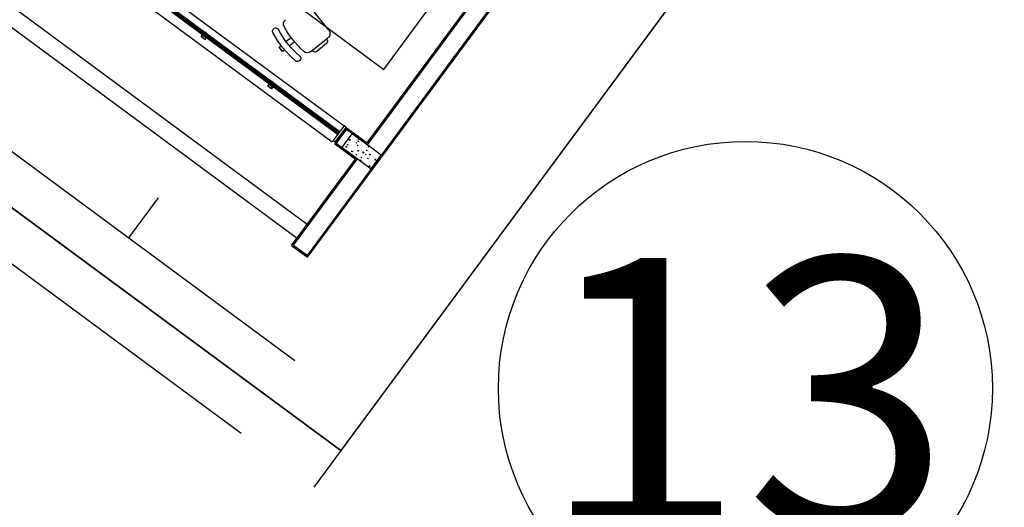
# Model space of a CAD drawing. Units: millimetres. Extents: x -661 to 763, y -94 to 615.
# Drawn here: x 145 to 156, y 141 to 146 of the extents above; entities that cross this region are included whole.
import ezdxf
from ezdxf.enums import TextEntityAlignment as Align

# ---------------------------------------------------------------- set-up
doc = ezdxf.new("R2010")
doc.units = ezdxf.units.MM
doc.header["$LTSCALE"] = 0.0002
for name, color, linetype in [('EDIFICIOS', 10, 'Continuous'), ('G-09-T-ELEV', 30, 'Continuous'), ('MATRIZ_100 PMCC$0$CIVIL_TALUDE', 32, 'Continuous'), ('MATRIZ_100 PMCC$0$MATRIZ-XREF RIBEIRÃO PRETO$0$EDIFICIOS', 251, 'Continuous'), ('MATRIZ_100 PMCC$0$MATRIZ-XREF RIBEIRÃO PRETO$0$G-09', 7, 'Continuous'), ('MATRIZ_100 PMCC$0$MATRIZ-XREF RIBEIRÃO PRETO$0$S-02-CERCA', 1, 'MATRIZ_100 PMCC$0$MATRIZ-XREF RIBEIRÃO PRETO$0$FENCELINE1')]:
    doc.layers.add(name, color=color, linetype=linetype)
doc.styles.add('ARIAL', font='ARIALUNI.TTF')
doc.styles.add('MATRIZ_100 PMCC$0$MATRIZ-XREF RIBEIRÃO PRETO$0$Standard', font='romans.shx')
doc.linetypes.add('MATRIZ_100 PMCC$0$MATRIZ-XREF RIBEIRÃO PRETO$0$ALAMBRADO', pattern='A,5,-4,["XX",MATRIZ_100 PMCC$0$MATRIZ-XREF RIBEIRÃO PRETO$0$Standard,S=1.2,R=0,X=-2.8,Y=-0.6],-0.3', length=9.3)
doc.linetypes.add('MATRIZ_100 PMCC$0$MATRIZ-XREF RIBEIRÃO PRETO$0$FENCELINE1', pattern='A,6.35,-2.54,[133,ltypeshp.shx,S=2.54,R=0,X=-2.54,Y=0],-2.54,25.4', length=36.83)

# ---------------------------------------------------------------- blocks, each defined once
blk = doc.blocks.new('MATRIZ_100 PMCC$0$MATRIZ-XREF RIBEIRÃO PRETO$0$A$C6E2A5195')
at = {"layer": 'MATRIZ_100 PMCC$0$MATRIZ-XREF RIBEIRÃO PRETO$0$EDIFICIOS'}
for p, q in [((18, 11.708), (18.22, 11.708)), ((18, 11.708), (18, 10.521)), ((18.015, 11.693), (18.205, 11.693)), ((18.015, 11.693), (18.015, 10.506)), ((18.205, 11.693), (18.205, 0.124)), ((18.22, 11.708), (18.22, 0.109)), ((0.22, 11.607), (18, 11.607)), ((0.22, 11.418), (18, 11.418)), ((14.94, 10.521), (17.68, 10.521)), ((17.68, 10.501), (17.68, 10.521)), ((17.71, 10.521), (18, 10.521)), ((17.71, 10.301), (17.71, 10.521)), ((17.71, 10.301), (17.71, 10.501)), ((17.725, 10.506), (18.015, 10.506)), ((17.725, 10.316), (17.725, 10.506)), ((17.803, 10.316), (17.803, 10.506)), ((17.803, 10.506), (18.203, 10.506)), ((17.809, 10.493), (17.803, 10.492)), ((17.807, 10.476), (17.807, 10.476)), ((17.81, 10.471), (17.81, 10.471)), ((17.844, 10.446), (17.827, 10.444)), ((17.839, 10.469), (17.834, 10.482)), ((17.839, 10.469), (17.845, 10.478)), ((17.846, 10.443), (17.846, 10.443)), ((17.861, 10.446), (17.861, 10.446)), ((17.87, 10.468), (17.87, 10.468)), ((17.899, 10.441), (17.899, 10.441)), ((17.908, 10.464), (17.908, 10.464)), ((17.924, 10.472), (17.913, 10.481)), ((17.923, 10.479), (17.923, 10.479)), ((17.924, 10.472), (17.925, 10.483)), ((17.93, 10.466), (17.93, 10.466)), ((17.969, 10.426), (17.965, 10.438)), ((17.985, 10.477), (17.974, 10.48)), ((17.99, 10.464), (17.99, 10.464)), ((17.995, 10.501), (17.995, 10.501)), ((18.049, 10.47), (18.032, 10.468)), ((18.035, 10.483), (18.035, 10.483)), ((18.059, 10.497), (18.049, 10.506)), ((18.05, 10.462), (18.05, 10.462)), ((18.059, 10.497), (18.06, 10.506)), ((18.087, 10.466), (18.087, 10.466)), ((18.089, 10.446), (18.089, 10.446)), ((18.1, 10.48), (18.1, 10.48)), ((18.115, 10.433), (18.104, 10.437)), ((18.11, 10.46), (18.11, 10.46)), ((18.111, 10.504), (18.111, 10.504)), ((18.162, 10.501), (18.162, 10.501)), ((18.172, 10.489), (18.168, 10.502)), ((18.169, 10.457), (18.169, 10.457)), ((18.172, 10.489), (18.178, 10.498)), ((18.203, 10.439), (18.193, 10.437)), ((18.203, 10.506), (18.203, 10.316)), ((17.655, 10.421), (14.965, 10.421)), ((14.965, 10.381), (17.655, 10.381)), ((17.825, 10.381), (17.811, 10.395)), ((17.821, 10.403), (17.821, 10.403)), ((17.821, 10.38), (17.821, 10.38)), ((17.825, 10.381), (17.828, 10.397)), ((17.852, 10.398), (17.852, 10.398)), ((17.879, 10.341), (17.879, 10.341)), ((17.881, 10.377), (17.881, 10.377)), ((17.897, 10.318), (17.892, 10.331)), ((17.895, 10.345), (17.895, 10.345)), ((17.912, 10.369), (17.901, 10.373)), ((17.912, 10.343), (17.902, 10.352)), ((17.912, 10.343), (17.913, 10.354)), ((17.917, 10.395), (17.917, 10.395)), ((17.919, 10.383), (17.919, 10.383)), ((17.933, 10.389), (17.922, 10.387)), ((17.923, 10.35), (17.923, 10.35)), ((17.941, 10.375), (17.941, 10.375)), ((17.942, 10.41), (17.942, 10.41)), ((17.969, 10.426), (17.975, 10.435)), ((17.979, 10.416), (17.979, 10.416)), ((17.988, 10.348), (17.988, 10.348)), ((17.991, 10.405), (17.991, 10.405)), ((18.001, 10.373), (18.001, 10.373)), ((18.031, 10.405), (18.016, 10.419)), ((18.03, 10.405), (18.033, 10.421)), ((18.043, 10.326), (18.032, 10.329)), ((18.048, 10.368), (18.038, 10.377)), ((18.048, 10.368), (18.049, 10.379)), ((18.049, 10.402), (18.049, 10.402)), ((18.05, 10.369), (18.05, 10.369)), ((18.069, 10.414), (18.057, 10.412)), ((18.061, 10.371), (18.061, 10.371)), ((18.083, 10.37), (18.083, 10.37)), ((18.1, 10.382), (18.095, 10.394)), ((18.1, 10.382), (18.106, 10.391)), ((18.106, 10.435), (18.106, 10.435)), ((18.107, 10.408), (18.107, 10.408)), ((18.107, 10.341), (18.107, 10.341)), ((18.121, 10.369), (18.121, 10.369)), ((18.17, 10.409), (18.17, 10.409)), ((18.171, 10.433), (18.171, 10.433)), ((18.183, 10.393), (18.173, 10.402)), ((18.174, 10.334), (18.174, 10.334)), ((18.177, 10.388), (18.177, 10.388)), ((18.178, 10.43), (18.178, 10.43)), ((18.181, 10.367), (18.181, 10.367)), ((18.183, 10.393), (18.184, 10.404)), ((14.94, 10.301), (17.68, 10.301)), ((17.71, 10.301), (18, 10.301)), ((17.725, 10.316), (18.015, 10.316)), ((18.203, 10.316), (17.803, 10.316)), ((17.897, 10.318), (17.903, 10.327)), ((18, 10.301), (18, 5.992)), ((18.015, 10.316), (18.015, 5.977)), ((18.121, 10.321), (18.121, 10.321)), ((16.647, 10.045), (16.589, 10.029)), ((16.589, 10.029), (16.597, 9.999)), ((16.655, 10.014), (16.647, 10.045)), ((16.633, 9.865), (16.615, 9.931)), ((16.691, 9.88), (16.673, 9.947)), ((16.899, 9.859), (16.961, 9.626)), ((16.913, 9.841), (16.904, 9.839)), ((16.986, 9.685), (16.95, 9.82)), ((16.956, 9.646), (16.965, 9.648)), ((16.264, 9.538), (17.664, 9.538)), ((16.918, 9.552), (16.6, 9.467)), ((17.664, 9.538), (17.664, 8.738))]:
    blk.add_line(p, q, dxfattribs=at)
for points in [[(15.828, 10.421), (15.878, 10.421), (15.878, 10.449), (15.828, 10.449)], [(15.83, 10.423), (15.876, 10.423), (15.876, 10.447), (15.83, 10.447)], [(16.742, 10.421), (16.792, 10.421), (16.792, 10.449), (16.742, 10.449)], [(16.744, 10.423), (16.79, 10.423), (16.79, 10.447), (16.744, 10.447)], [(17.71, 10.301), (17.68, 10.301), (17.68, 10.501), (17.71, 10.501)], [(15.828, 10.421), (15.853, 10.421), (15.853, 10.381), (15.828, 10.381), (15.828, 10.386), (15.848, 10.386), (15.848, 10.416), (15.828, 10.416)], [(15.878, 10.421), (15.853, 10.421), (15.853, 10.381), (15.878, 10.381), (15.878, 10.386), (15.858, 10.386), (15.858, 10.416), (15.878, 10.416)], [(16.742, 10.421), (16.767, 10.421), (16.767, 10.381), (16.742, 10.381), (16.742, 10.386), (16.762, 10.386), (16.762, 10.416), (16.742, 10.416)], [(16.792, 10.421), (16.767, 10.421), (16.767, 10.381), (16.792, 10.381), (16.792, 10.386), (16.772, 10.386), (16.772, 10.416), (16.792, 10.416)], [(17.655, 10.421), (17.68, 10.421), (17.68, 10.381), (17.655, 10.381), (17.655, 10.386), (17.675, 10.386), (17.675, 10.416), (17.655, 10.416)]]:
    blk.add_lwpolyline(points, close=True, dxfattribs=at)
for points in [[(14.945, 10.405), (15.848, 10.405)], [(15.848, 10.397), (14.945, 10.397)], [(15.858, 10.405), (16.762, 10.405)], [(16.762, 10.397), (15.858, 10.397)], [(16.772, 10.405), (17.675, 10.405), (17.675, 10.397), (16.772, 10.397)]]:
    blk.add_lwpolyline(points, dxfattribs=at)
for centre, radius, start, end in [((16.921, 8.905), 1.142, 94.9078, 115.0922), ((16.826, 10.007), 0.035, 274.9079, 94.9078), ((16.452, 9.907), 0.035, 115.0922, 295.0922), ((16.921, 8.905), 1.072, 94.9078, 115.0922), ((16.921, 8.905), 1.002, 94.9078, 115.0922), ((16.841, 9.843), 0.06, 15, 94.9078), ((16.522, 9.758), 0.06, 115.0922, 195), ((16.921, 9.812), 0.03, 15, 105), ((16.957, 9.677), 0.03, 285, 15), ((16.903, 9.61), 0.06, 285, 15)]:
    blk.add_arc(centre, radius, start, end, dxfattribs=at)
blk = doc.blocks.new('MATRIZ_100 PMCC')
at = {"layer": 'MATRIZ_100 PMCC$0$CIVIL_TALUDE'}
for p, q in [((132.007, 153.985), (147.921, 142.231)), ((131.71, 153.583), (148.428, 141.235)), ((131.413, 153.18), (147.327, 141.427)), ((146.411, 144.028), (146.085, 143.587))]:
    blk.add_line(p, q, dxfattribs=at)
blk.add_lwpolyline([(159.942, 156.823), (148.131, 140.832)], dxfattribs=at)
at = {"layer": 'MATRIZ_100 PMCC$0$MATRIZ-XREF RIBEIRÃO PRETO$0$S-02-CERCA', "linetype": 'MATRIZ_100 PMCC$0$MATRIZ-XREF RIBEIRÃO PRETO$0$ALAMBRADO'}
blk.add_lwpolyline([(183.955, 141.394), (183.955, 141.394), (178.131, 143.133), (159.72, 156.523), (148.428, 141.235), (132.112, 153.285), (143.384, 168.547), (132.489, 176.988), (92.726, 176.997), (83.977, 157.998)], dxfattribs=at)
at = {"layer": 'MATRIZ_100 PMCC$0$MATRIZ-XREF RIBEIRÃO PRETO$0$G-09', "xscale": -1, "rotation": 143.5510746317488}
blk.add_blockref('MATRIZ_100 PMCC$0$MATRIZ-XREF RIBEIRÃO PRETO$0$A$C6E2A5195', (140.361, 163.613), dxfattribs=at)

msp = doc.modelspace()

# ---------------------------------------------------------------- linework, layer by layer
at = {"layer": 'G-09-T-ELEV'}
msp.add_circle((152.894, 141.923), 2.727, dxfattribs=at)

# ---------------------------------------------------------------- block references
at = {"layer": 'EDIFICIOS'}
msp.add_blockref('MATRIZ_100 PMCC', (0, 0), dxfattribs=at)

# ---------------------------------------------------------------- texts
at = {"layer": 'EDIFICIOS', "color": 5, "style": 'ARIAL'}
msp.add_text('13', height=3, dxfattribs=at).set_placement((152.89, 140.364), align=Align.CENTER)

doc.saveas('drawing.dxf')
